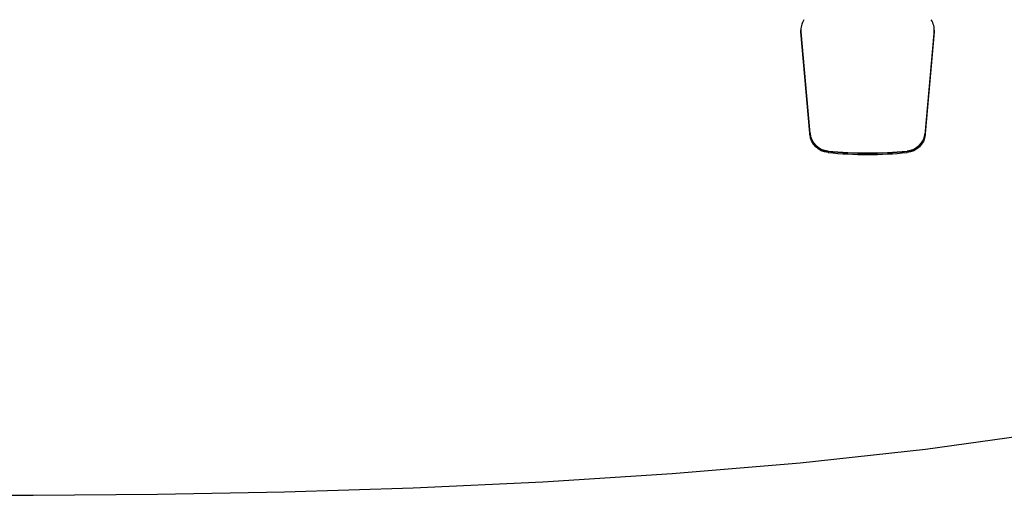
# Model space of a CAD drawing. Units: millimetres. Extents: x -5371 to 5369, y -5210 to 5217.
# Drawn here: x 93 to 2547, y -5210 to -4026 of the extents above; entities that cross this region are included whole.
import ezdxf

# ---------------------------------------------------------------- set-up
doc = ezdxf.new("R2010")
doc.units = ezdxf.units.MM
doc.header["$LTSCALE"] = 20
doc.layers.add('2d', color=230, linetype='Continuous')

msp = doc.modelspace()

# ---------------------------------------------------------------- linework, layer by layer
at = {"layer": '2d'}
for p, q in [((2040, -4051.6), (2040, -4055.3)), ((2040.2, -4055.8), (2040.2, -4059.6)), ((2062.7, -4308.4), (2040.2, -4055.8)), ((2040.2, -4056.2), (2062.7, -4308.9)), ((2040.2, -4059.6), (2062.7, -4312.2)), ((2372.3, -4055.8), (2349.8, -4308.4)), ((2372.3, -4056.2), (2349.8, -4308.9)), ((2349.8, -4312.2), (2372.3, -4059.6)), ((2372.3, -4059.6), (2372.3, -4055.8)), ((2372.5, -4051.6), (2372.5, -4055.3)), ((2062.7, -4312.2), (2062.7, -4308.4)), ((2349.8, -4308.4), (2349.8, -4312.2)), ((2107.6, -4352.9), (2107.6, -4356.6)), ((2206.3, -4357.6), (2206.3, -4361.4)), ((2304.9, -4356.6), (2304.9, -4352.9))]:
    msp.add_line(p, q, dxfattribs=at)
msp.add_lwpolyline([(-145.6, -5210.5), (126.5, -5210.2), (435.9, -5207.5), (752.6, -5201.5), (1073.8, -5191.5), (1396.9, -5176.6), (1719.2, -5156.1), (2038.1, -5129.2), (2350.9, -5095.2), (2654.8, -5053.2)], dxfattribs=at)
for centre, major_axis, start_param, end_param in [((2090, -4051.6), (-50, 0), -0.558846, 0.087039), ((2322.5, -4051.6), (-50, 0), 3.054554, 3.700439), ((2090, -4052), (-50, 0), 0, 0.087039), ((2322.5, -4052), (-50, 0), 3.054554, 3.141593), ((2112.6, -4304.2), (-50, 0), 0.087039, 1.471985), ((2112.6, -4304.6), (-50, 0), 0.087039, 1.471985), ((2300, -4304.2), (-50, 0), 1.669608, 3.054554), ((2300, -4304.6), (-50, 0), 1.669608, 3.054554), ((2206.3, -3379.5), (-1000, 0), 1.471985, 1.570796), ((2206.3, -3379.9), (-1000, 0), 1.471985, 1.570796), ((2206.3, -3383.2), (-1000, 0), 1.471985, 1.570796), ((2206.3, -3379.5), (-1000, 0), 1.570796, 1.669608), ((2206.3, -3379.9), (-1000, 0), 1.570796, 1.669608), ((2206.3, -3383.2), (-1000, 0), 1.570796, 1.669608)]:
    msp.add_ellipse(centre, major_axis=major_axis, ratio=0.978148, start_param=start_param, end_param=end_param, dxfattribs=at)
at = {"layer": '2d', "extrusion": (0, 0, -1)}
for centre, start_param, end_param in [((2090, -4052), -0.087039, 0), ((2090, -4055.3), -0.087039, 0), ((2322.5, -4052), 3.141593, 3.228632), ((2322.5, -4055.3), 3.141593, 3.228632), ((2112.6, -4304.6), -1.471985, -0.087039), ((2112.6, -4307.9), -1.471985, -0.087039), ((2300, -4304.6), 3.228632, 4.613578), ((2300, -4307.9), 3.228632, 4.613578)]:
    msp.add_ellipse(centre, major_axis=(-50, 0), ratio=0.978148, start_param=start_param, end_param=end_param, dxfattribs=at)

doc.saveas('drawing.dxf')
